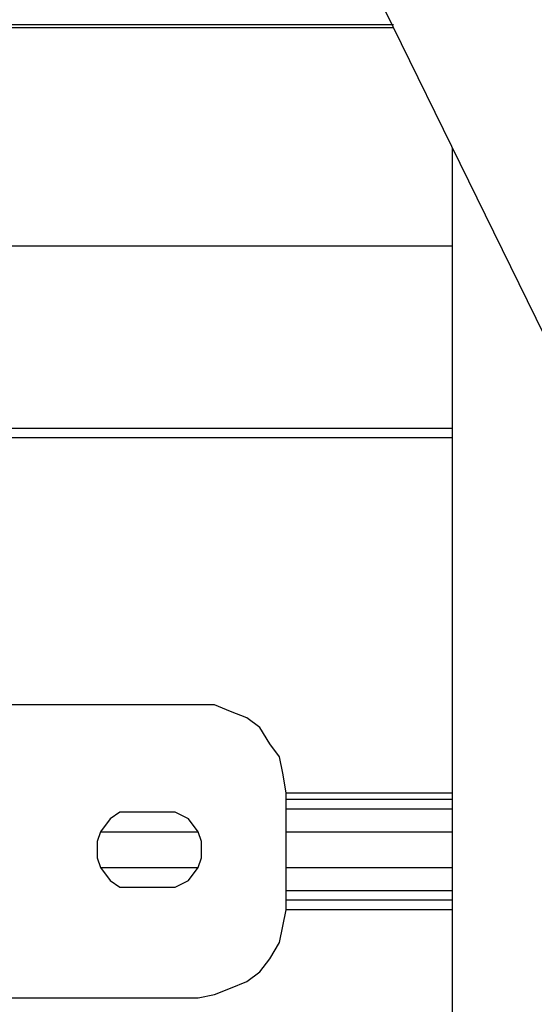
# Model space of a CAD drawing. Units: inches. Extents: x 0 to 22.5, y 0 to 12.5.
# Drawn here: x 1.5 to 1.7, y 3.4 to 3.8 of the extents above; entities that cross this region are included whole.
import ezdxf

# ---------------------------------------------------------------- set-up
doc = ezdxf.new("R2010")
doc.units = ezdxf.units.IN
doc.header["$MEASUREMENT"] = 0
doc.layers.add('Layer 1', color=7, linetype='Continuous', lineweight=0)

msp = doc.modelspace()

# ---------------------------------------------------------------- linework, layer by layer
at = {"layer": 'Layer 1', "color": 18, "lineweight": 25, "true_color": 0x000000}
for points in [[(1.5393, 4.00412), (1.5393, 4.00412), (2.11708, 2.82496), (2.11708, 2.82496)], [(1.41153, 3.8069), (1.41153, 3.8069), (1.63653, 3.8069), (1.63653, 3.8069)], [(1.63653, 3.80551), (1.63653, 3.80551), (1.41153, 3.80551), (1.41153, 3.80551)], [(1.66153, 3.75412), (1.66153, 3.75412), (1.66153, 3.12496), (1.66153, 3.12496)], [(1.41153, 3.71246), (1.41153, 3.71246), (1.66153, 3.71246), (1.66153, 3.71246)], [(1.43792, 3.63468), (1.43792, 3.63468), (1.66153, 3.63468), (1.66153, 3.63468)], [(1.66153, 3.63051), (1.66153, 3.63051), (1.43792, 3.63051), (1.43792, 3.63051)], [(1.55319, 3.51662), (1.55319, 3.51662), (1.47264, 3.51662), (1.47264, 3.51662)], [(1.59069, 3.42912), (1.59069, 3.42912), (1.59069, 3.47912), (1.59069, 3.47912)], [(1.59069, 3.47912), (1.59069, 3.47912), (1.66153, 3.47912), (1.66153, 3.47912)], [(1.59069, 3.47635), (1.59069, 3.47635), (1.66153, 3.47635), (1.66153, 3.47635)], [(1.53792, 3.47079), (1.53792, 3.47079), (1.52542, 3.47079), (1.52542, 3.47079)], [(1.66153, 3.47218), (1.66153, 3.47218), (1.59069, 3.47218), (1.59069, 3.47218)], [(1.51153, 3.46246), (1.51153, 3.46246), (1.55319, 3.46246), (1.55319, 3.46246)], [(1.59069, 3.46246), (1.59069, 3.46246), (1.66153, 3.46246), (1.66153, 3.46246)], [(1.51153, 3.44718), (1.51153, 3.44718), (1.55319, 3.44718), (1.55319, 3.44718)], [(1.59069, 3.44718), (1.59069, 3.44718), (1.66153, 3.44718), (1.66153, 3.44718)], [(1.52542, 3.43885), (1.52542, 3.43885), (1.53792, 3.43885), (1.53792, 3.43885)], [(1.59069, 3.43746), (1.59069, 3.43746), (1.66153, 3.43746), (1.66153, 3.43746)], [(1.66153, 3.43329), (1.66153, 3.43329), (1.59069, 3.43329), (1.59069, 3.43329)], [(1.66153, 3.42912), (1.66153, 3.42912), (1.59069, 3.42912), (1.59069, 3.42912)], [(1.47264, 3.39162), (1.47264, 3.39162), (1.55319, 3.39162), (1.55319, 3.39162)]]:
    msp.add_open_spline(points, degree=3, dxfattribs=at)
for points, knots in [([(1.59069, 3.47912), (1.59069, 3.47912), (1.5893, 3.48746), (1.5893, 3.48746), (1.5893, 3.48746), (1.58792, 3.4944), (1.58792, 3.4944), (1.58792, 3.4944), (1.58375, 3.49996), (1.58375, 3.49996), (1.58375, 3.49996), (1.57958, 3.5069), (1.57958, 3.5069), (1.57958, 3.5069), (1.57403, 3.51107), (1.57403, 3.51107), (1.57403, 3.51107), (1.56708, 3.51385), (1.56708, 3.51385), (1.56708, 3.51385), (1.56014, 3.51662), (1.56014, 3.51662), (1.56014, 3.51662), (1.55319, 3.51662), (1.55319, 3.51662)], [0, 0, 0, 0, 1, 1, 1, 2, 2, 2, 3, 3, 3, 4, 4, 4, 5, 5, 5, 6, 6, 6, 7, 7, 7, 8, 8, 8, 8]), ([(1.52542, 3.47079), (1.52542, 3.47079), (1.51986, 3.47079), (1.51986, 3.47079), (1.51986, 3.47079), (1.51569, 3.46801), (1.51569, 3.46801), (1.51569, 3.46801), (1.51153, 3.46246), (1.51153, 3.46246), (1.51153, 3.46246), (1.51014, 3.45829), (1.51014, 3.45829), (1.51014, 3.45829), (1.51014, 3.45135), (1.51014, 3.45135), (1.51014, 3.45135), (1.51153, 3.44718), (1.51153, 3.44718), (1.51153, 3.44718), (1.51569, 3.44162), (1.51569, 3.44162), (1.51569, 3.44162), (1.51986, 3.43885), (1.51986, 3.43885), (1.51986, 3.43885), (1.52542, 3.43885), (1.52542, 3.43885)], [0, 0, 0, 0, 1, 1, 1, 2, 2, 2, 3, 3, 3, 4, 4, 4, 5, 5, 5, 6, 6, 6, 7, 7, 7, 8, 8, 8, 9, 9, 9, 9]), ([(1.53792, 3.43885), (1.53792, 3.43885), (1.54347, 3.43885), (1.54347, 3.43885), (1.54347, 3.43885), (1.54903, 3.44162), (1.54903, 3.44162), (1.54903, 3.44162), (1.55319, 3.44718), (1.55319, 3.44718), (1.55319, 3.44718), (1.55458, 3.45135), (1.55458, 3.45135), (1.55458, 3.45135), (1.55458, 3.45829), (1.55458, 3.45829), (1.55458, 3.45829), (1.55319, 3.46246), (1.55319, 3.46246), (1.55319, 3.46246), (1.54903, 3.46801), (1.54903, 3.46801), (1.54903, 3.46801), (1.54347, 3.47079), (1.54347, 3.47079), (1.54347, 3.47079), (1.53792, 3.47079), (1.53792, 3.47079)], [0, 0, 0, 0, 1, 1, 1, 2, 2, 2, 3, 3, 3, 4, 4, 4, 5, 5, 5, 6, 6, 6, 7, 7, 7, 8, 8, 8, 9, 9, 9, 9]), ([(1.55319, 3.39162), (1.55319, 3.39162), (1.56014, 3.39301), (1.56014, 3.39301), (1.56014, 3.39301), (1.56708, 3.39579), (1.56708, 3.39579), (1.56708, 3.39579), (1.57403, 3.39857), (1.57403, 3.39857), (1.57403, 3.39857), (1.57958, 3.40273), (1.57958, 3.40273), (1.57958, 3.40273), (1.58375, 3.40829), (1.58375, 3.40829), (1.58375, 3.40829), (1.58792, 3.41523), (1.58792, 3.41523), (1.58792, 3.41523), (1.5893, 3.42218), (1.5893, 3.42218), (1.5893, 3.42218), (1.59069, 3.42912), (1.59069, 3.42912)], [0, 0, 0, 0, 1, 1, 1, 2, 2, 2, 3, 3, 3, 4, 4, 4, 5, 5, 5, 6, 6, 6, 7, 7, 7, 8, 8, 8, 8])]:
    msp.add_open_spline(points, degree=3, knots=knots, dxfattribs=at)

doc.saveas('drawing.dxf')
